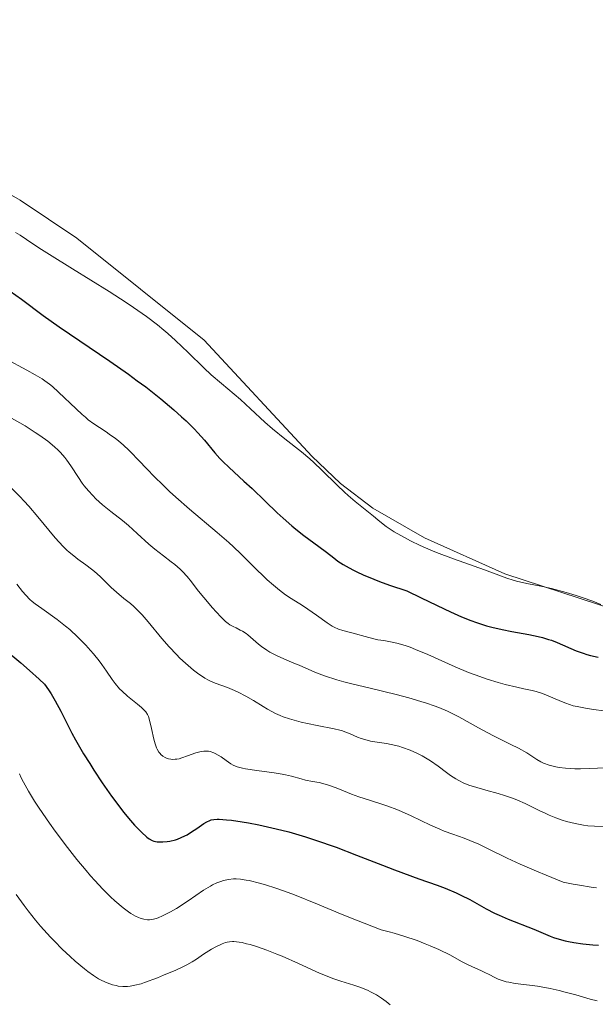
# Model space of a CAD drawing. Units: metres. Extents: x 625664 to 629147, y 4664783 to 4667158.
# Drawn here: x 626247 to 626319, y 4666257 to 4666382 of the extents above; entities that cross this region are included whole.
import ezdxf

# ---------------------------------------------------------------- set-up
doc = ezdxf.new("R2010")
doc.units = ezdxf.units.M
doc.header["$MEASUREMENT"] = 0
for name, color, linetype, lineweight in [('Curva de nivel directora', 30, 'Continuous', 30), ('Curva de nivel intermedia', 30, 'Continuous', 0), ('Línea de cambio de uso (parcela vista)', 92, 'Continuous', 0)]:
    doc.layers.add(name, color=color, linetype=linetype, lineweight=lineweight)

msp = doc.modelspace()

# ---------------------------------------------------------------- linework, layer by layer
at = {"layer": 'Curva de nivel directora', "color": 30, "linetype": 'Continuous', "lineweight": 30, "flags": 128}
for points, elevation in [([(626245.48, 4666347.53), (626246.9, 4666346.51), (626249.64, 4666344.45), (626251.66, 4666343.02), (626258.1, 4666338.66), (626260.45, 4666337.02), (626261.56, 4666336.21), (626262.62, 4666335.42), (626264.54, 4666333.91), (626266.2, 4666332.52), (626267.16, 4666331.66), (626267.74, 4666331.12), (626268.75, 4666330.12), (626269.23, 4666329.61), (626270.04, 4666328.69), (626271.35, 4666327.09), (626272, 4666326.35), (626272.37, 4666325.98), (626273.17, 4666325.21), (626275.04, 4666323.52), (626276.09, 4666322.56), (626277.75, 4666320.97), (626279.26, 4666319.51), (626280.01, 4666318.81), (626281.1, 4666317.85), (626281.62, 4666317.42), (626282.62, 4666316.64), (626284.54, 4666315.24), (626285.5, 4666314.51), (626286.4, 4666313.79), (626286.94, 4666313.39), (626287.59, 4666312.97), (626287.96, 4666312.75), (626288.81, 4666312.28), (626289.31, 4666312.04), (626290.14, 4666311.65), (626291.46, 4666311.1), (626292.21, 4666310.82), (626293.47, 4666310.36)], 450), ([(626293.47, 4666310.36), (626295.67, 4666309.64), (626297.46, 4666308.74), (626300.37, 4666307.34), (626301.17, 4666306.97), (626302.58, 4666306.36), (626303.76, 4666305.88), (626304.46, 4666305.63), (626305.73, 4666305.22), (626306.41, 4666305.04), (626307.72, 4666304.73), (626308.94, 4666304.48), (626311.09, 4666304.09), (626312.28, 4666303.84), (626312.81, 4666303.71), (626313.57, 4666303.49), (626313.94, 4666303.37), (626314.68, 4666303.09), (626317.09, 4666302.05), (626317.97, 4666301.73), (626318.43, 4666301.59), (626318.9, 4666301.46), (626319.86, 4666301.25)], 450), ([(626244.85, 4666302.15), (626246.81, 4666300.53), (626247.92, 4666299.57), (626249.15, 4666298.46)], 425), ([(626249.15, 4666298.46), (626249.81, 4666297.84), (626250.34, 4666297.09), (626250.65, 4666296.62), (626251.19, 4666295.72), (626251.87, 4666294.42), (626252.76, 4666292.63), (626253.28, 4666291.62), (626253.73, 4666290.8), (626254.77, 4666289.02), (626255.54, 4666287.78), (626256.06, 4666286.95), (626257.13, 4666285.33), (626258.29, 4666283.66), (626258.83, 4666282.92), (626259.83, 4666281.63), (626260.71, 4666280.58), (626261.22, 4666280), (626262.1, 4666279.09), (626262.76, 4666278.48), (626263.05, 4666278.27), (626263.44, 4666278.05), (626263.64, 4666277.98), (626264.06, 4666277.89), (626264.29, 4666277.87), (626264.79, 4666277.87), (626265.32, 4666277.92), (626265.68, 4666277.98), (626266.39, 4666278.15), (626266.64, 4666278.23), (626267.11, 4666278.41), (626267.56, 4666278.62), (626267.85, 4666278.77), (626268.42, 4666279.13), (626269.09, 4666279.58), (626269.96, 4666280.18), (626270.37, 4666280.42), (626270.72, 4666280.59), (626270.92, 4666280.65), (626271.25, 4666280.72), (626271.67, 4666280.75), (626271.91, 4666280.75), (626272.86, 4666280.68), (626273.48, 4666280.61), (626274.84, 4666280.41), (626275.63, 4666280.28), (626276.94, 4666280.03), (626279.14, 4666279.54), (626280.73, 4666279.13), (626281.55, 4666278.9), (626282.82, 4666278.53), (626284.1, 4666278.11), (626286.7, 4666277.19), (626289.28, 4666276.21), (626292.58, 4666274.93), (626294.11, 4666274.34), (626297.18, 4666273.22), (626299.49, 4666272.39), (626300.52, 4666272), (626301.88, 4666271.44), (626302.5, 4666271.15), (626303.63, 4666270.57), (626305.69, 4666269.41), (626306.75, 4666268.86), (626307.31, 4666268.59), (626308.47, 4666268.1), (626311.73, 4666266.84), (626312.91, 4666266.34), (626313.78, 4666265.96), (626314.22, 4666265.79), (626314.94, 4666265.55), (626315.68, 4666265.35), (626316.1, 4666265.26), (626316.77, 4666265.13), (626317.9, 4666264.97), (626319.19, 4666264.85), (626319.89, 4666264.81)], 425)]:
    msp.add_lwpolyline(points, dxfattribs=dict(at, elevation=elevation))
at = {"layer": 'Curva de nivel intermedia', "color": 30, "linetype": 'Continuous', "lineweight": 0, "flags": 128}
for points, elevation in [([(626246.14, 4666354.95), (626246.74, 4666354.6), (626247.54, 4666354.07), (626249.12, 4666353.02), (626250.46, 4666352.16), (626253.38, 4666350.36), (626258, 4666347.49), (626260.15, 4666346.11), (626261.1, 4666345.48), (626262.74, 4666344.32), (626264.11, 4666343.28), (626264.92, 4666342.62), (626265.43, 4666342.18), (626266.4, 4666341.31), (626267.98, 4666339.79), (626269.98, 4666337.82), (626270.91, 4666336.95), (626272.19, 4666335.84), (626273.8, 4666334.52), (626274.61, 4666333.83), (626275.87, 4666332.66), (626277.69, 4666330.96), (626278.66, 4666330.11), (626280.21, 4666328.87), (626282.35, 4666327.2), (626283.4, 4666326.32), (626283.91, 4666325.86)], 455), ([(626244.94, 4666338.99), (626247.58, 4666337.54), (626248.66, 4666336.94), (626249.51, 4666336.44), (626249.86, 4666336.21), (626250.46, 4666335.78), (626250.83, 4666335.48), (626251.6, 4666334.78), (626253.81, 4666332.64), (626254.6, 4666331.92), (626254.99, 4666331.58), (626255.36, 4666331.28), (626256.08, 4666330.75), (626256.76, 4666330.28), (626257.61, 4666329.73), (626258.02, 4666329.46), (626258.8, 4666328.9), (626259.2, 4666328.59), (626259.82, 4666328.06), (626260.48, 4666327.43), (626260.84, 4666327.07), (626261.62, 4666326.25), (626262.88, 4666324.92), (626263.62, 4666324.16), (626264.91, 4666322.9), (626265.65, 4666322.21), (626266.45, 4666321.48), (626268.18, 4666319.96), (626271.66, 4666316.99), (626273.12, 4666315.74), (626273.71, 4666315.2), (626274.67, 4666314.32), (626275.39, 4666313.59), (626276.2, 4666312.76), (626276.6, 4666312.35), (626277.51, 4666311.47), (626278, 4666311.01), (626278.77, 4666310.33), (626279.55, 4666309.7), (626279.94, 4666309.4), (626280.31, 4666309.14), (626281.03, 4666308.65), (626282.44, 4666307.77), (626283.14, 4666307.32), (626284.21, 4666306.56), (626285.57, 4666305.57), (626286.19, 4666305.18), (626286.48, 4666305.03), (626287.02, 4666304.79), (626287.55, 4666304.62), (626288.68, 4666304.32), (626290.86, 4666303.71), (626292, 4666303.45), (626292.74, 4666303.33), (626293.79, 4666303.15), (626294.39, 4666303.02), (626295.45, 4666302.71), (626296.07, 4666302.49), (626296.76, 4666302.22), (626298.31, 4666301.56), (626301.75, 4666300.02), (626303.47, 4666299.3), (626304.29, 4666298.99), (626305.82, 4666298.45), (626307.22, 4666298.03), (626308.07, 4666297.8), (626309.55, 4666297.45), (626310.47, 4666297.25), (626311.51, 4666297.02), (626311.99, 4666296.91), (626312.68, 4666296.7), (626313.02, 4666296.58), (626314.12, 4666296.1), (626315.2, 4666295.63), (626315.78, 4666295.41), (626316.71, 4666295.1), (626317.2, 4666294.98), (626318.23, 4666294.78), (626319.26, 4666294.62), (626320.57, 4666294.46)], 445), ([(626245.35, 4666331.65), (626247.36, 4666330.49), (626248.66, 4666329.67), (626249.23, 4666329.28), (626250.24, 4666328.55), (626251.07, 4666327.86), (626251.55, 4666327.41), (626251.84, 4666327.11), (626252.38, 4666326.5), (626252.65, 4666326.14), (626253.17, 4666325.42), (626254.12, 4666323.96), (626254.6, 4666323.26), (626254.85, 4666322.93), (626255.37, 4666322.29), (626255.92, 4666321.68), (626256.32, 4666321.28), (626257.16, 4666320.52), (626258.2, 4666319.68), (626259.69, 4666318.52), (626260.44, 4666317.9), (626261.56, 4666316.9), (626263.04, 4666315.55), (626263.78, 4666314.92), (626264.89, 4666314.05), (626265.86, 4666313.31), (626266.32, 4666312.95)], 440), ([(626283.91, 4666325.86), (626284.91, 4666324.91), (626286.83, 4666322.99), (626287.76, 4666322.1), (626288.22, 4666321.69), (626289.12, 4666320.92), (626291.42, 4666319.08), (626291.98, 4666318.62), (626292.66, 4666318.05), (626293.03, 4666317.77), (626293.67, 4666317.33), (626294.06, 4666317.08), (626295.34, 4666316.37), (626296.1, 4666315.97), (626297.35, 4666315.37), (626298.7, 4666314.77), (626299.4, 4666314.48), (626301.55, 4666313.66), (626305.49, 4666312.28), (626308.31, 4666311.24), (626309.12, 4666310.97), (626309.54, 4666310.86), (626310.83, 4666310.56), (626312.81, 4666310.16), (626313.94, 4666309.91), (626315.8, 4666309.4), (626317.05, 4666309.03), (626317.84, 4666308.78), (626319.18, 4666308.32), (626320.21, 4666307.92)], 455), ([(626245.59, 4666322.64), (626246.7, 4666321.56), (626247.27, 4666320.97), (626247.84, 4666320.34), (626248.99, 4666318.99), (626251.19, 4666316.34), (626252.2, 4666315.24), (626252.66, 4666314.78), (626252.96, 4666314.51), (626253.52, 4666314.04), (626254.05, 4666313.63), (626255.05, 4666312.92), (626255.78, 4666312.38), (626256.14, 4666312.08), (626256.86, 4666311.43), (626258.26, 4666310.06), (626258.93, 4666309.45), (626259.87, 4666308.68), (626260.7, 4666308.02), (626261.13, 4666307.65), (626261.81, 4666306.99), (626262.17, 4666306.6), (626262.94, 4666305.7), (626264.66, 4666303.62), (626265.61, 4666302.53), (626266.5, 4666301.58), (626266.96, 4666301.13), (626267.65, 4666300.48), (626268.68, 4666299.6), (626269.34, 4666299.1), (626269.66, 4666298.88), (626270.12, 4666298.58), (626270.56, 4666298.33), (626270.84, 4666298.19), (626271.39, 4666297.95), (626272.99, 4666297.39), (626273.86, 4666297.04), (626274.32, 4666296.83), (626275.28, 4666296.31), (626276.26, 4666295.74), (626277.49, 4666295), (626278.04, 4666294.68), (626279.05, 4666294.12), (626279.63, 4666293.86), (626280, 4666293.71), (626280.81, 4666293.44), (626282.28, 4666293.03), (626283.08, 4666292.84), (626284.29, 4666292.58), (626286.48, 4666292.19), (626287.16, 4666292.02), (626287.5, 4666291.92), (626287.83, 4666291.8), (626288.5, 4666291.53), (626289.41, 4666291.14), (626289.89, 4666290.96), (626290.65, 4666290.72), (626291.05, 4666290.63), (626291.89, 4666290.49), (626293.07, 4666290.31), (626293.69, 4666290.2), (626294.63, 4666289.98), (626295.11, 4666289.83), (626296.06, 4666289.47), (626296.99, 4666289.05), (626297.58, 4666288.75), (626298.64, 4666288.14), (626299.63, 4666287.47), (626300.69, 4666286.66), (626301.18, 4666286.29), (626301.86, 4666285.84), (626302.23, 4666285.63), (626302.87, 4666285.32), (626303.63, 4666285.02), (626304.08, 4666284.88), (626305.65, 4666284.42), (626307.21, 4666283.99), (626308, 4666283.76), (626309.14, 4666283.38), (626309.66, 4666283.17)], 435), ([(626266.32, 4666312.95), (626266.98, 4666312.37), (626267.28, 4666312.07), (626267.86, 4666311.43), (626268.41, 4666310.76), (626269.14, 4666309.81), (626269.52, 4666309.32), (626270.43, 4666308.22), (626271.04, 4666307.51), (626272.12, 4666306.34), (626272.71, 4666305.76), (626273.04, 4666305.5), (626273.25, 4666305.35), (626273.68, 4666305.11), (626274.05, 4666304.93), (626274.59, 4666304.67), (626274.88, 4666304.51), (626275.33, 4666304.24), (626275.55, 4666304.08), (626276.22, 4666303.49), (626276.9, 4666302.89), (626277.28, 4666302.58), (626277.95, 4666302.12), (626278.33, 4666301.89), (626279.17, 4666301.46), (626280.09, 4666301.04), (626281.38, 4666300.49), (626282.02, 4666300.21), (626284.02, 4666299.34), (626285.25, 4666298.88), (626286.78, 4666298.39), (626287.69, 4666298.13), (626288.71, 4666297.86), (626291.01, 4666297.3), (626294.3, 4666296.51), (626295.91, 4666296.08), (626297.43, 4666295.65), (626298.14, 4666295.43), (626299.11, 4666295.09), (626299.71, 4666294.86), (626300.8, 4666294.39), (626301.3, 4666294.15), (626302.22, 4666293.68), (626304.7, 4666292.3), (626306.54, 4666291.33), (626308.82, 4666290.2), (626309.76, 4666289.72), (626310.81, 4666289.13), (626312.1, 4666288.3), (626312.61, 4666288.02), (626312.95, 4666287.85), (626313.67, 4666287.59), (626314.48, 4666287.38), (626314.94, 4666287.29), (626315.71, 4666287.2), (626316.91, 4666287.12), (626317.61, 4666287.11), (626318.81, 4666287.14), (626321.68, 4666287.28)], 440), ([(626246.34, 4666310.48), (626247.04, 4666309.55), (626247.45, 4666309.07), (626247.97, 4666308.55), (626248.28, 4666308.28), (626248.64, 4666308), (626249.47, 4666307.4), (626251.44, 4666306.01), (626252.49, 4666305.18), (626253.02, 4666304.73), (626254.05, 4666303.77), (626255.03, 4666302.77), (626255.64, 4666302.1), (626256.02, 4666301.65), (626256.72, 4666300.79), (626257.06, 4666300.33), (626257.68, 4666299.46), (626258.4, 4666298.41), (626258.76, 4666297.92), (626259.33, 4666297.24), (626259.64, 4666296.92), (626260.3, 4666296.31), (626261.59, 4666295.28), (626262.11, 4666294.86), (626262.49, 4666294.5), (626262.64, 4666294.33), (626262.86, 4666293.98), (626262.97, 4666293.73), (626263.15, 4666293.12), (626263.35, 4666292.21), (626263.65, 4666290.88), (626263.82, 4666290.28), (626263.99, 4666289.79), (626264.08, 4666289.59), (626264.28, 4666289.24), (626264.44, 4666289.04), (626264.55, 4666288.93), (626264.8, 4666288.72), (626265.09, 4666288.54), (626265.25, 4666288.47), (626265.52, 4666288.38), (626265.82, 4666288.32), (626265.99, 4666288.31), (626266.35, 4666288.32), (626266.54, 4666288.34)], 430), ([(626266.54, 4666288.34), (626266.86, 4666288.4), (626267.19, 4666288.5), (626267.92, 4666288.75), (626268.96, 4666289.12), (626269.48, 4666289.26), (626269.98, 4666289.34), (626270.22, 4666289.35), (626270.57, 4666289.33), (626270.79, 4666289.29), (626271.22, 4666289.15), (626271.42, 4666289.06), (626271.8, 4666288.86), (626272.15, 4666288.62), (626272.8, 4666288.15), (626273.37, 4666287.76), (626273.68, 4666287.59), (626274.2, 4666287.38), (626274.85, 4666287.2), (626275.24, 4666287.12), (626276.7, 4666286.9), (626278.89, 4666286.61), (626279.88, 4666286.45), (626280.31, 4666286.36), (626281.07, 4666286.19), (626282.28, 4666285.84), (626282.84, 4666285.7), (626283.72, 4666285.52), (626284.58, 4666285.37), (626285.03, 4666285.26), (626285.75, 4666285.06), (626286.12, 4666284.93), (626286.91, 4666284.63), (626288.64, 4666283.92), (626289.57, 4666283.57), (626291.07, 4666283.1), (626292.49, 4666282.66), (626293.24, 4666282.41), (626294.39, 4666281.98), (626294.99, 4666281.73), (626296.21, 4666281.17), (626298.64, 4666279.99), (626299.81, 4666279.47), (626300.37, 4666279.24), (626301.46, 4666278.84), (626302.89, 4666278.33), (626303.62, 4666278.05), (626304.75, 4666277.57), (626306.01, 4666276.95), (626308.33, 4666275.81), (626309.98, 4666275.06), (626312.06, 4666274.16), (626313.29, 4666273.65), (626315.42, 4666272.8), (626316.71, 4666272.53), (626317.5, 4666272.38), (626318.96, 4666272.15), (626319.63, 4666272.06)], 430), ([(626246.66, 4666286.48), (626246.89, 4666285.98), (626247.15, 4666285.44), (626247.78, 4666284.3), (626248.55, 4666283.04), (626249.13, 4666282.15), (626250.44, 4666280.24), (626251.18, 4666279.23), (626252.73, 4666277.17), (626253.93, 4666275.66), (626255.1, 4666274.24), (626255.66, 4666273.59), (626256.2, 4666272.97), (626257.22, 4666271.88), (626258.16, 4666270.94), (626258.73, 4666270.4), (626259.76, 4666269.52), (626260.44, 4666269.01), (626260.76, 4666268.8), (626261.34, 4666268.46), (626261.7, 4666268.29), (626261.93, 4666268.21), (626262.37, 4666268.09), (626262.85, 4666268.03), (626263.1, 4666268.03), (626263.59, 4666268.1), (626263.95, 4666268.2), (626264.2, 4666268.28), (626264.73, 4666268.51), (626265.76, 4666269.03), (626266.5, 4666269.46), (626267.99, 4666270.4), (626269.95, 4666271.75), (626270.81, 4666272.28), (626271.08, 4666272.43), (626271.61, 4666272.68), (626272.12, 4666272.87), (626272.45, 4666272.97), (626273.09, 4666273.12), (626273.72, 4666273.19), (626274.06, 4666273.19), (626274.63, 4666273.15), (626275.32, 4666273.05), (626275.72, 4666272.97), (626277.01, 4666272.66), (626277.78, 4666272.45), (626279.1, 4666272.03), (626280.63, 4666271.49), (626281.46, 4666271.17), (626284.34, 4666269.99), (626287.47, 4666268.69), (626289.3, 4666267.96), (626292.41, 4666266.77), (626293.41, 4666266.51), (626294.06, 4666266.34), (626295.29, 4666265.96), (626296.97, 4666265.38), (626297.98, 4666264.99), (626298.59, 4666264.74), (626299.7, 4666264.25), (626301.17, 4666263.53), (626302.57, 4666262.75), (626303.15, 4666262.44), (626303.96, 4666262.06), (626305, 4666261.61), (626305.52, 4666261.37), (626306.05, 4666261.09), (626306.8, 4666260.72), (626307.21, 4666260.53), (626307.85, 4666260.29), (626308.2, 4666260.19), (626308.57, 4666260.11), (626309.35, 4666259.98), (626311.15, 4666259.76), (626312.16, 4666259.62), (626313.8, 4666259.32), (626314.92, 4666259.06), (626315.66, 4666258.88)], 420), ([(626309.66, 4666283.17), (626310.64, 4666282.74), (626312.4, 4666281.86), (626313.23, 4666281.45), (626313.65, 4666281.26), (626314.48, 4666280.92), (626315.31, 4666280.63), (626315.85, 4666280.46), (626316.93, 4666280.18), (626317.99, 4666279.99), (626318.53, 4666279.92), (626319.41, 4666279.85), (626320.92, 4666279.81)], 435), ([(626246.22, 4666271.24), (626247.26, 4666269.82), (626247.75, 4666269.17), (626248.7, 4666267.97), (626249.32, 4666267.23), (626250.58, 4666265.82), (626251.07, 4666265.31), (626252.07, 4666264.31), (626253.06, 4666263.37), (626253.7, 4666262.8)], 415), ([(626253.7, 4666262.8), (626254.89, 4666261.8), (626255.3, 4666261.49), (626256.03, 4666260.97), (626256.67, 4666260.57), (626257.06, 4666260.35), (626257.75, 4666260.03), (626258.44, 4666259.79), (626258.87, 4666259.69), (626259.15, 4666259.64), (626259.71, 4666259.59), (626260.31, 4666259.59), (626260.65, 4666259.63), (626261.26, 4666259.74), (626262.03, 4666259.94), (626262.48, 4666260.09), (626264.1, 4666260.68), (626264.89, 4666261), (626266.43, 4666261.66), (626267.42, 4666262.12), (626267.83, 4666262.33), (626268.51, 4666262.71), (626269.03, 4666263.04), (626269.92, 4666263.66), (626270.95, 4666264.29), (626271.49, 4666264.59), (626272.28, 4666264.96), (626272.71, 4666265.13), (626272.92, 4666265.19), (626273.24, 4666265.25), (626273.6, 4666265.28), (626273.79, 4666265.28), (626274.43, 4666265.21), (626274.82, 4666265.14), (626275.39, 4666265), (626275.82, 4666264.89), (626276.76, 4666264.6), (626277.94, 4666264.18), (626279.21, 4666263.68), (626279.88, 4666263.41), (626281.93, 4666262.5), (626284.59, 4666261.29), (626285.78, 4666260.8), (626286.31, 4666260.59), (626287.29, 4666260.25), (626288.94, 4666259.75), (626289.7, 4666259.5), (626290.67, 4666259.1), (626291.14, 4666258.88), (626291.82, 4666258.51), (626292.46, 4666258.11), (626292.75, 4666257.9), (626293.03, 4666257.69), (626293.54, 4666257.25)], 415), ([(626315.66, 4666258.88), (626317.04, 4666258.51), (626318.84, 4666257.99), (626319.73, 4666257.78)], 420)]:
    msp.add_lwpolyline(points, dxfattribs=dict(at, elevation=elevation))
at = {"layer": 'Línea de cambio de uso (parcela vista)', "color": 92, "linetype": 'Continuous', "lineweight": 0}
for points in [[(626246.75, 4666359.06, 457.1), (626242.45, 4666361.51, 457.69), (626218.13, 4666373.84, 457.69), (626214.45, 4666376.93, 457.69), (626197.62, 4666384.35, 457.69)], [(626283.65, 4666326.67, 455.65), (626270.01, 4666341.33, 456.42), (626253.91, 4666354.23, 456.89), (626246.75, 4666359.06, 457.1)], [(626322.36, 4666307.11, 454.93), (626308.05, 4666311.78, 455.34), (626297.87, 4666316.35, 455.33), (626291.34, 4666320.08, 455.36), (626287.28, 4666323.22, 455.49), (626283.65, 4666326.67, 455.65)]]:
    msp.add_polyline3d(points, dxfattribs=at)

doc.saveas('drawing.dxf')
